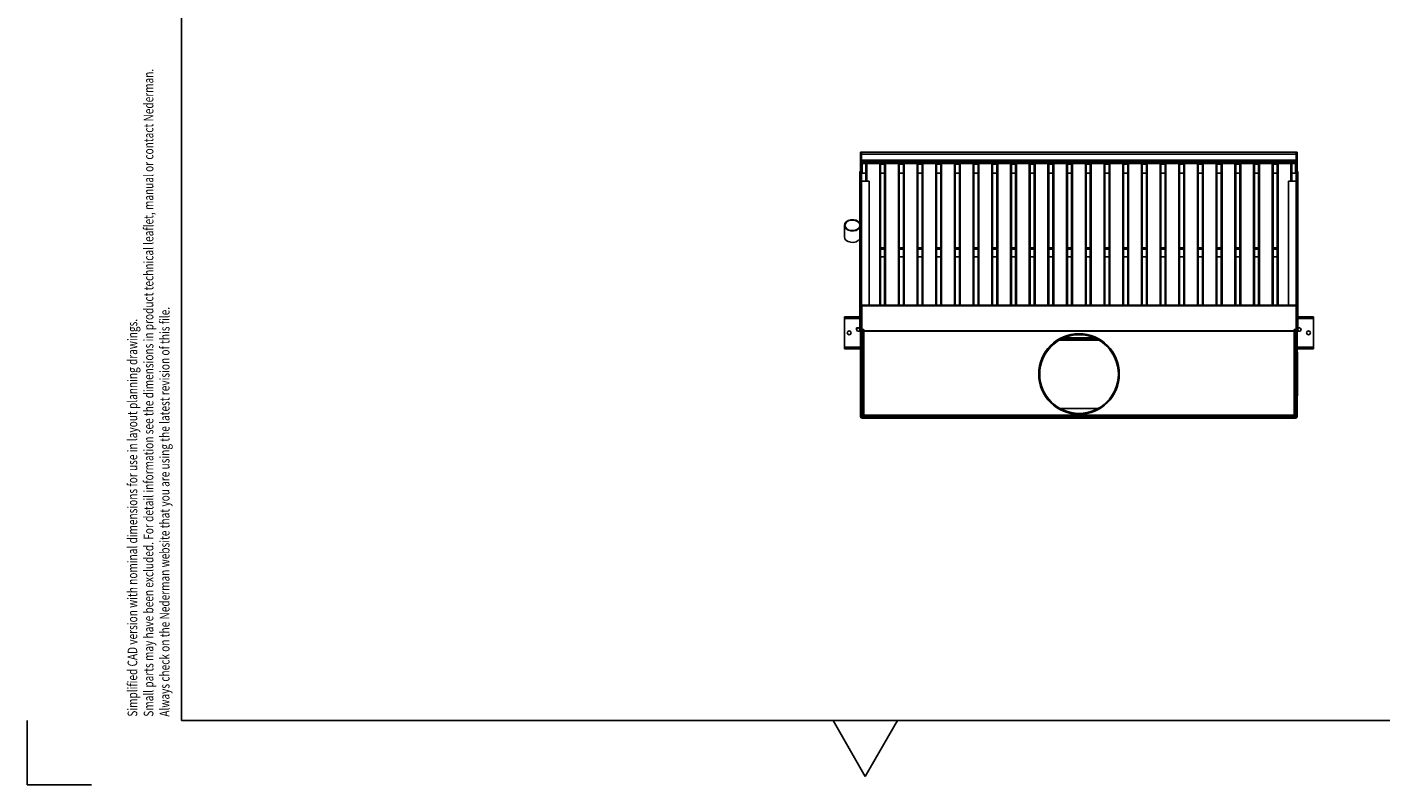
# Model space of a CAD drawing. Units: millimetres. Extents: x -26 to 420, y 0 to 522.
# Drawn here: x 0 to 210, y 0 to 118 of the extents above; entities that cross this region are included whole.
import ezdxf
from ezdxf.enums import TextEntityAlignment as Align

# ---------------------------------------------------------------- set-up
doc = ezdxf.new("R2010")
doc.units = ezdxf.units.MM
for name, color, linetype in [('147703', 7, 'Continuous'), ('2160406-0', 7, 'Continuous'), ('2160409-0', 7, 'Continuous'), ('2160413-0', 7, 'Continuous'), ('2160414-0', 7, 'Continuous'), ('2160430-0', 7, 'Continuous'), ('2160434-0', 7, 'Continuous'), ('2160438-0', 7, 'Continuous'), ('2160441-0', 7, 'Continuous'), ('2160442-0', 7, 'Continuous'), ('2160596-0', 7, 'Continuous'), ('2160597-0', 7, 'Continuous'), ('2160598-0', 7, 'Continuous'), ('2160599-0', 7, 'Continuous'), ('2160600-0', 7, 'Continuous'), ('2160603-0', 7, 'Continuous'), ('2160604-0', 7, 'Continuous'), ('252', 7, 'Continuous'), ('BLANKETT', 7, 'Continuous'), ('Default', 7, 'Continuous'), ('Drawing', 7, 'Continuous')]:
    doc.layers.add(name, color=color, linetype=linetype)
doc.styles.add('SEACAD_arial_ttf', font='txt')

# ---------------------------------------------------------------- blocks, each defined once
blk = doc.blocks.new('SE4')
at = {"layer": '147703', "color": 7, "linetype": 'Continuous'}
for p, q in [((197.05, 67.13), (197.02, 67.13)), ((197.05, 60.38), (197.05, 67.13)), ((197.05, 60.38), (197.02, 60.38))]:
    blk.add_line(p, q, dxfattribs=at)
at = {"layer": '2160406-0', "color": 7, "linetype": 'Continuous'}
for p, q in [((162.69, 69.33), (162.79, 69.23)), ((162.8, 69.33), (162.85, 69.28)), ((163.45, 69.28), (163.5, 69.33)), ((163.5, 69.23), (163.6, 69.33)), ((162.85, 69.28), (162.79, 69.23)), ((163.45, 69.28), (163.5, 69.23)), ((166.14, 69.23), (166.14, 69.23)), ((166.15, 69.23), (166.14, 69.23))]:
    blk.add_line(p, q, dxfattribs=at)
at = {"layer": '2160409-0', "color": 7, "linetype": 'Continuous'}
blk.add_line((129.46, 57.07), (129.5, 57.11), dxfattribs=at)
at = {"layer": '2160413-0', "color": 7, "linetype": 'Continuous'}
for p, q in [((126.77, 72.48), (126.77, 72.63)), ((126.77, 72.63), (126.85, 72.63)), ((126.77, 72.48), (126.77, 72.36)), ((126.85, 72.48), (126.77, 72.48)), ((129.17, 72.36), (126.77, 72.36)), ((126.77, 72.36), (126.77, 67.9)), ((126.85, 72.63), (127.77, 72.63)), ((126.85, 72.63), (126.85, 72.48)), ((126.85, 72.48), (127.77, 72.48)), ((127.77, 72.63), (128.69, 72.63)), ((127.77, 72.48), (127.77, 72.63)), ((128.69, 72.48), (127.77, 72.48)), ((129.17, 72.63), (128.69, 72.63)), ((128.69, 72.63), (128.69, 72.48)), ((129.17, 72.48), (128.69, 72.48)), ((197.12, 72.63), (197.61, 72.63)), ((197.12, 72.48), (197.61, 72.48)), ((197.12, 72.36), (199.52, 72.36)), ((197.61, 72.63), (198.53, 72.63)), ((197.61, 72.48), (197.61, 72.63)), ((198.53, 72.48), (197.61, 72.48)), ((199.45, 72.63), (198.53, 72.63)), ((198.53, 72.63), (198.53, 72.48)), ((198.53, 72.48), (199.45, 72.48)), ((199.45, 72.48), (199.45, 72.63)), ((199.45, 72.63), (199.52, 72.63)), ((199.52, 72.48), (199.45, 72.48)), ((199.52, 72.63), (199.52, 72.48)), ((199.52, 72.36), (199.52, 72.48)), ((199.52, 67.9), (199.52, 72.36)), ((129.27, 67.9), (126.77, 67.9)), ((126.77, 67.9), (126.77, 67.78)), ((126.77, 67.63), (126.77, 67.78)), ((126.77, 67.78), (126.85, 67.78)), ((126.85, 67.63), (126.77, 67.63)), ((127.77, 67.78), (126.85, 67.78)), ((126.85, 67.78), (126.85, 67.63)), ((126.85, 67.63), (127.77, 67.63)), ((127.77, 67.78), (128.69, 67.78)), ((127.77, 67.63), (127.77, 67.78)), ((128.69, 67.63), (127.77, 67.63)), ((129.27, 67.78), (128.69, 67.78)), ((128.69, 67.78), (128.69, 67.63)), ((129.27, 67.63), (128.69, 67.63)), ((197.02, 67.9), (199.52, 67.9)), ((197.02, 67.78), (197.61, 67.78)), ((197.02, 67.63), (197.61, 67.63)), ((197.61, 67.78), (198.53, 67.78)), ((197.61, 67.63), (197.61, 67.78)), ((198.53, 67.63), (197.61, 67.63)), ((199.45, 67.78), (198.53, 67.78)), ((198.53, 67.78), (198.53, 67.63)), ((199.45, 67.63), (198.53, 67.63)), ((199.45, 67.63), (199.45, 67.78)), ((199.45, 67.78), (199.52, 67.78)), ((199.52, 67.63), (199.45, 67.63)), ((199.52, 67.78), (199.52, 67.9)), ((199.52, 67.78), (199.52, 67.63))]:
    blk.add_line(p, q, dxfattribs=at)
for centre in [(127.52, 70.13), (198.77, 70.13)]:
    blk.add_circle(centre, 0.3, dxfattribs=at)
at = {"layer": '2160414-0', "color": 7, "linetype": 'Continuous'}
for radius in [6.2, 6.1]:
    blk.add_circle((163.17, 63.73), radius, dxfattribs=at)
at = {"layer": '2160430-0', "color": 7, "linetype": 'Continuous'}
for p, q in [((130.25, 96.38), (130.12, 96.38)), ((130.12, 96.38), (130.12, 93.63)), ((132.25, 96.38), (130.25, 96.38)), ((130.25, 96.38), (130.25, 93.63)), ((132.37, 96.38), (132.25, 96.38)), ((132.25, 96.38), (132.25, 74.43)), ((132.37, 96.38), (132.37, 74.43)), ((133.15, 96.38), (133.02, 96.38)), ((133.02, 96.38), (133.02, 74.43)), ((135.15, 96.38), (133.15, 96.38)), ((133.15, 96.38), (133.15, 74.43)), ((135.27, 96.38), (135.15, 96.38)), ((135.15, 96.38), (135.15, 74.43)), ((135.27, 96.38), (135.27, 74.43)), ((136.05, 96.38), (135.92, 96.38)), ((135.92, 96.38), (135.92, 74.43)), ((138.05, 96.38), (136.05, 96.38)), ((136.05, 96.38), (136.05, 74.43)), ((138.17, 96.38), (138.05, 96.38)), ((138.05, 96.38), (138.05, 74.43)), ((138.17, 96.38), (138.17, 74.43)), ((138.95, 96.38), (138.82, 96.38)), ((138.82, 96.38), (138.82, 74.43)), ((140.95, 96.38), (138.95, 96.38)), ((138.95, 96.38), (138.95, 74.43)), ((141.07, 96.38), (140.95, 96.38)), ((140.95, 96.38), (140.95, 74.43)), ((141.07, 96.38), (141.07, 74.43)), ((141.85, 96.38), (141.72, 96.38)), ((141.72, 96.38), (141.72, 74.43)), ((143.85, 96.38), (141.85, 96.38)), ((141.85, 96.38), (141.85, 74.43)), ((143.97, 96.38), (143.85, 96.38)), ((143.85, 96.38), (143.85, 74.43)), ((143.97, 96.38), (143.97, 74.43)), ((144.75, 96.38), (144.62, 96.38)), ((144.62, 96.38), (144.62, 74.43)), ((146.75, 96.38), (144.75, 96.38)), ((144.75, 96.38), (144.75, 74.43)), ((146.87, 96.38), (146.75, 96.38)), ((146.75, 96.38), (146.75, 74.43)), ((146.87, 96.38), (146.87, 74.43)), ((147.65, 96.38), (147.52, 96.38)), ((147.52, 96.38), (147.52, 74.43)), ((149.65, 96.38), (147.65, 96.38)), ((147.65, 96.38), (147.65, 74.43)), ((149.77, 96.38), (149.65, 96.38)), ((149.65, 96.38), (149.65, 74.43)), ((149.77, 96.38), (149.77, 74.43)), ((150.55, 96.38), (150.42, 96.38)), ((150.42, 96.38), (150.42, 74.43)), ((152.55, 96.38), (150.55, 96.38)), ((150.55, 96.38), (150.55, 74.43)), ((152.67, 96.38), (152.55, 96.38)), ((152.55, 96.38), (152.55, 74.43)), ((152.67, 96.38), (152.67, 74.43)), ((153.45, 96.38), (153.32, 96.38)), ((153.32, 96.38), (153.32, 74.43)), ((155.45, 96.38), (153.45, 96.38)), ((153.45, 96.38), (153.45, 74.43)), ((155.57, 96.38), (155.45, 96.38)), ((155.45, 96.38), (155.45, 74.43)), ((155.57, 96.38), (155.57, 74.43)), ((156.35, 96.38), (156.22, 96.38)), ((156.22, 96.38), (156.22, 74.43)), ((158.35, 96.38), (156.35, 96.38)), ((156.35, 96.38), (156.35, 74.43)), ((158.47, 96.38), (158.35, 96.38)), ((158.35, 96.38), (158.35, 74.43)), ((158.47, 96.38), (158.47, 74.43)), ((159.25, 96.38), (159.12, 96.38)), ((159.12, 96.38), (159.12, 74.43)), ((161.25, 96.38), (159.25, 96.38)), ((159.25, 96.38), (159.25, 74.43)), ((161.37, 96.38), (161.25, 96.38)), ((161.25, 96.38), (161.25, 74.43)), ((161.37, 96.38), (161.37, 74.43)), ((162.15, 96.38), (162.02, 96.38)), ((162.02, 96.38), (162.02, 74.43)), ((164.15, 96.38), (162.15, 96.38)), ((162.15, 96.38), (162.15, 74.43)), ((164.27, 96.38), (164.15, 96.38)), ((164.15, 96.38), (164.15, 74.43)), ((164.27, 96.38), (164.27, 74.43)), ((165.05, 96.38), (164.92, 96.38)), ((164.92, 96.38), (164.92, 74.43)), ((167.05, 96.38), (165.05, 96.38)), ((165.05, 96.38), (165.05, 74.43)), ((167.17, 96.38), (167.05, 96.38)), ((167.05, 96.38), (167.05, 74.43)), ((167.17, 96.38), (167.17, 74.43)), ((167.95, 96.38), (167.82, 96.38)), ((167.82, 96.38), (167.82, 74.43)), ((169.95, 96.38), (167.95, 96.38)), ((167.95, 96.38), (167.95, 74.43)), ((170.07, 96.38), (169.95, 96.38)), ((169.95, 96.38), (169.95, 74.43)), ((170.07, 96.38), (170.07, 74.43)), ((170.85, 96.38), (170.72, 96.38)), ((170.72, 96.38), (170.72, 74.43)), ((172.85, 96.38), (170.85, 96.38)), ((170.85, 96.38), (170.85, 74.43)), ((172.97, 96.38), (172.85, 96.38)), ((172.85, 96.38), (172.85, 74.43)), ((172.97, 96.38), (172.97, 74.43)), ((173.75, 96.38), (173.62, 96.38)), ((173.62, 96.38), (173.62, 74.43)), ((175.75, 96.38), (173.75, 96.38)), ((173.75, 96.38), (173.75, 74.43)), ((175.87, 96.38), (175.75, 96.38)), ((175.75, 96.38), (175.75, 74.43)), ((175.87, 96.38), (175.87, 74.43)), ((176.65, 96.38), (176.52, 96.38)), ((176.52, 96.38), (176.52, 74.43)), ((178.65, 96.38), (176.65, 96.38)), ((176.65, 96.38), (176.65, 74.43)), ((178.77, 96.38), (178.65, 96.38)), ((178.65, 96.38), (178.65, 74.43)), ((178.77, 96.38), (178.77, 74.43)), ((179.55, 96.38), (179.42, 96.38)), ((179.42, 96.38), (179.42, 74.43)), ((181.55, 96.38), (179.55, 96.38)), ((179.55, 96.38), (179.55, 74.43)), ((181.67, 96.38), (181.55, 96.38)), ((181.55, 96.38), (181.55, 74.43)), ((181.67, 96.38), (181.67, 74.43)), ((182.45, 96.38), (182.32, 96.38)), ((182.32, 96.38), (182.32, 74.43)), ((184.45, 96.38), (182.45, 96.38)), ((182.45, 96.38), (182.45, 74.43)), ((184.57, 96.38), (184.45, 96.38)), ((184.45, 96.38), (184.45, 74.43)), ((184.57, 96.38), (184.57, 74.43)), ((185.35, 96.38), (185.22, 96.38)), ((185.22, 96.38), (185.22, 74.43)), ((187.35, 96.38), (185.35, 96.38)), ((185.35, 96.38), (185.35, 74.43)), ((187.47, 96.38), (187.35, 96.38)), ((187.35, 96.38), (187.35, 74.43)), ((187.47, 96.38), (187.47, 74.43)), ((188.25, 96.38), (188.12, 96.38)), ((188.12, 96.38), (188.12, 74.43)), ((190.25, 96.38), (188.25, 96.38)), ((188.25, 96.38), (188.25, 74.43)), ((190.37, 96.38), (190.25, 96.38)), ((190.25, 96.38), (190.25, 74.43)), ((190.37, 96.38), (190.37, 74.43)), ((191.15, 96.38), (191.02, 96.38)), ((191.02, 96.38), (191.02, 74.43)), ((193.15, 96.38), (191.15, 96.38)), ((191.15, 96.38), (191.15, 74.43)), ((193.27, 96.38), (193.15, 96.38)), ((193.15, 96.38), (193.15, 74.43)), ((193.27, 96.38), (193.27, 74.43)), ((194.05, 96.38), (193.92, 96.38)), ((193.92, 96.38), (193.92, 74.43)), ((196.05, 96.38), (194.05, 96.38)), ((194.05, 96.38), (194.05, 74.43)), ((196.17, 96.38), (196.05, 96.38)), ((196.05, 96.38), (196.05, 93.63)), ((196.17, 96.38), (196.17, 93.63))]:
    blk.add_line(p, q, dxfattribs=at)
at = {"layer": '2160434-0', "color": 7, "linetype": 'Continuous'}
for p, q in [((129.17, 94.55), (129.17, 95.13)), ((129.17, 95.13), (129.27, 95.13)), ((129.17, 74.89), (129.17, 94.55)), ((129.27, 94.55), (129.17, 94.55)), ((129.27, 95.13), (129.27, 94.55)), ((129.27, 74.89), (129.27, 94.55)), ((197.02, 94.55), (197.02, 95.13)), ((197.02, 95.13), (197.12, 95.13)), ((197.02, 74.89), (197.02, 94.55)), ((197.12, 94.55), (197.02, 94.55)), ((197.12, 95.13), (197.12, 94.55)), ((197.12, 74.89), (197.12, 94.55)), ((129.17, 73.63), (129.17, 74.89)), ((129.17, 74.89), (129.27, 74.89)), ((129.27, 73.63), (129.17, 73.63)), ((129.17, 70.95), (129.17, 73.63)), ((129.27, 74.89), (129.27, 73.63)), ((129.27, 70.95), (129.27, 73.63)), ((197.02, 73.63), (197.02, 74.89)), ((197.02, 74.89), (197.12, 74.89)), ((197.12, 73.63), (197.02, 73.63)), ((197.02, 70.95), (197.02, 73.63)), ((197.12, 74.89), (197.12, 73.63)), ((197.12, 70.95), (197.12, 73.63)), ((129.17, 70.63), (129.17, 70.95)), ((129.17, 70.95), (129.27, 70.95)), ((129.27, 70.63), (129.17, 70.63)), ((129.27, 70.95), (129.27, 70.63)), ((197.02, 70.63), (197.02, 70.95)), ((197.02, 70.95), (197.12, 70.95)), ((197.12, 70.63), (197.02, 70.63)), ((197.12, 70.95), (197.12, 70.63))]:
    blk.add_line(p, q, dxfattribs=at)
at = {"layer": '2160438-0', "color": 7, "linetype": 'Continuous'}
for p, q in [((129.37, 93.63), (129.27, 93.63)), ((129.42, 93.63), (129.37, 93.63)), ((129.37, 71.13), (129.37, 93.63)), ((130.62, 93.63), (129.42, 93.63)), ((129.42, 71.13), (129.42, 93.63)), ((130.62, 74.43), (130.62, 93.63)), ((195.67, 93.63), (196.87, 93.63)), ((195.67, 93.63), (195.67, 74.43)), ((196.87, 93.63), (196.92, 93.63)), ((196.87, 93.63), (196.87, 71.13)), ((196.92, 93.63), (197.02, 93.63)), ((196.92, 93.63), (196.92, 71.13)), ((129.37, 71.13), (129.27, 71.13)), ((129.42, 71.13), (129.37, 71.13)), ((129.5, 71.13), (129.42, 71.13)), ((196.85, 71.13), (196.87, 71.13)), ((196.87, 71.13), (196.92, 71.13)), ((196.92, 71.13), (197.02, 71.13))]:
    blk.add_line(p, q, dxfattribs=at)
at = {"layer": '2160441-0', "color": 7, "linetype": 'Continuous'}
blk.add_line((126.77, 86.8), (126.77, 85.03), dxfattribs=at)
for centre, major_axis, start_param, end_param in [((128.02, 86.8), (1.25, 0), 0.402716, 5.880469), ((128.02, 86.8), (1.17, 0), 0.206652, 6.076534), ((128.02, 85.03), (1.25, 0), 3.141593, 5.880469)]:
    blk.add_ellipse(centre, major_axis=major_axis, ratio=0.707107, start_param=start_param, end_param=end_param, dxfattribs=at)
at = {"layer": '2160442-0', "color": 7, "linetype": 'Continuous'}
for p, q in [((128.92, 70.88), (128.67, 70.88)), ((128.67, 70.88), (128.67, 70.63)), ((129.17, 70.88), (128.92, 70.88)), ((129.17, 70.38), (128.92, 70.38)), ((129.17, 70.63), (129.17, 70.38)), ((197.12, 70.88), (197.37, 70.88)), ((197.12, 70.63), (197.12, 70.38)), ((197.12, 70.38), (197.37, 70.38))]:
    blk.add_line(p, q, dxfattribs=at)
for centre, start, end in [((128.92, 70.63), 0, 270), ((197.37, 70.63), 180, 90)]:
    blk.add_arc(centre, 0.25, start, end, dxfattribs=at)
at = {"layer": '2160596-0', "color": 7, "linetype": 'Continuous'}
for p, q in [((129.27, 98.13), (129.42, 98.13)), ((129.27, 98.01), (129.27, 98.13)), ((129.27, 98.01), (129.27, 95.13)), ((129.42, 98.01), (129.27, 98.01)), ((129.42, 98.13), (129.42, 98.01)), ((129.42, 98.01), (129.42, 93.63)), ((196.87, 98.13), (197.02, 98.13)), ((196.87, 98.01), (196.87, 98.13)), ((196.87, 93.63), (196.87, 98.01)), ((197.02, 98.01), (196.87, 98.01)), ((197.02, 98.13), (197.02, 98.01)), ((197.02, 95.13), (197.02, 98.01)), ((129.27, 57.15), (129.27, 70.63)), ((129.54, 70.63), (129.27, 70.63)), ((129.42, 71.13), (129.42, 70.63)), ((129.54, 70.63), (129.77, 70.63)), ((129.54, 57.15), (129.54, 70.63)), ((129.77, 57.39), (129.77, 70.63)), ((196.75, 70.63), (196.52, 70.63)), ((196.52, 70.63), (196.52, 57.39)), ((197.02, 70.63), (196.75, 70.63)), ((196.75, 70.63), (196.75, 57.15)), ((196.87, 70.63), (196.87, 71.13)), ((197.02, 70.63), (197.02, 57.15)), ((129.42, 57.15), (129.27, 57.15)), ((129.77, 57.39), (129.54, 57.15)), ((129.54, 57.15), (129.77, 57.38)), ((196.75, 57.15), (129.54, 57.15)), ((129.54, 57.03), (129.54, 56.88)), ((196.75, 56.88), (129.54, 56.88)), ((196.52, 57.38), (129.77, 57.38)), ((196.75, 57.15), (196.52, 57.39)), ((196.52, 57.38), (196.75, 57.15)), ((196.75, 57.03), (196.75, 56.88)), ((196.87, 57.15), (197.02, 57.15))]:
    blk.add_line(p, q, dxfattribs=at)
for centre, radius, start, end in [((129.53, 24.8), 32.35, 89.9731, 90.4513), ((129.54, 57.15), 0.27, 180, 270), ((129.54, 57.15), 0.12, 180, 247.9757), ((196.75, 57.15), 0.27, 270, 0), ((229.11, 57.14), 32.35, 179.9731, 180.4513), ((196.75, 57.15), 0.12, 322.3415, 0)]:
    blk.add_arc(centre, radius, start, end, dxfattribs=at)
for points in [[(129.54, 56.88), (129.54, 56.88), (129.54, 56.89), (129.54, 56.89), (129.54, 56.9), (129.54, 56.91), (129.54, 56.92), (129.54, 56.94), (129.54, 56.95), (129.54, 56.98), (129.54, 56.99), (129.54, 57.02), (129.54, 57.03), (129.54, 57.07), (129.54, 57.08), (129.54, 57.12), (129.54, 57.14), (129.54, 57.15)], [(197.02, 57.15), (197.02, 57.15), (197.02, 57.15), (197.01, 57.15), (197.01, 57.15), (197, 57.15), (196.99, 57.15), (196.97, 57.15), (196.96, 57.15), (196.93, 57.15), (196.92, 57.15), (196.89, 57.15), (196.87, 57.15), (196.84, 57.15), (196.82, 57.15), (196.79, 57.15), (196.77, 57.15), (196.75, 57.15)]]:
    blk.add_open_spline(points, degree=3, knots=[0, 0, 0, 0, 0.125, 0.125, 0.25, 0.25, 0.375, 0.375, 0.5, 0.5, 0.625, 0.625, 0.75, 0.75, 0.875, 0.875, 1, 1, 1, 1], dxfattribs=at)
at = {"layer": '2160597-0', "color": 7, "linetype": 'Continuous'}
for p, q in [((129.5, 74.3), (129.5, 74.43)), ((129.5, 74.43), (196.85, 74.43)), ((129.5, 70.63), (129.5, 74.3)), ((129.5, 74.3), (196.85, 74.3)), ((196.85, 74.3), (196.85, 74.43)), ((196.85, 70.63), (196.85, 74.3)), ((129.77, 70.46), (196.52, 70.46)), ((196.52, 70.41), (129.77, 70.41)), ((129.5, 57.03), (129.5, 57.15)), ((196.85, 57.15), (196.85, 57.03))]:
    blk.add_line(p, q, dxfattribs=at)
blk.add_circle((163.17, 63.73), 6.25, dxfattribs=at)
at = {"layer": '2160598-0', "color": 7, "linetype": 'Continuous'}
for p, q in [((129.42, 70.75), (129.5, 70.75)), ((196.85, 70.75), (196.87, 70.75)), ((159.78, 68.98), (159.87, 68.98)), ((160.03, 69.13), (160.13, 69.13)), ((160.07, 68.98), (166.28, 68.98)), ((160.34, 69.13), (166.01, 69.13)), ((166.22, 69.13), (166.32, 69.13)), ((166.47, 68.98), (166.56, 68.98))]:
    blk.add_line(p, q, dxfattribs=at)
at = {"layer": '2160599-0', "color": 7, "linetype": 'Continuous'}
for p, q in [((196.87, 98.13), (129.42, 98.13)), ((129.42, 98.01), (129.42, 97.86)), ((129.42, 97.86), (129.42, 96.9)), ((196.87, 97.86), (129.42, 97.86)), ((196.87, 96.9), (129.42, 96.9)), ((196.87, 96.63), (129.42, 96.63)), ((196.87, 98.01), (196.87, 97.86)), ((196.87, 97.86), (196.87, 96.9)), ((196.87, 96.51), (129.42, 96.51)), ((129.52, 95.13), (129.42, 95.13)), ((196.87, 95.13), (196.77, 95.13)), ((133.02, 83.31), (132.37, 83.31)), ((133.02, 83.23), (132.37, 83.23)), ((135.92, 83.31), (135.27, 83.31)), ((135.92, 83.23), (135.27, 83.23)), ((138.82, 83.31), (138.17, 83.31)), ((138.82, 83.23), (138.17, 83.23)), ((141.72, 83.31), (141.07, 83.31)), ((141.72, 83.23), (141.07, 83.23)), ((144.62, 83.31), (143.97, 83.31)), ((144.62, 83.23), (143.97, 83.23)), ((147.52, 83.31), (146.87, 83.31)), ((147.52, 83.23), (146.87, 83.23)), ((150.42, 83.31), (149.77, 83.31)), ((150.42, 83.23), (149.77, 83.23)), ((153.32, 83.31), (152.67, 83.31)), ((153.32, 83.23), (152.67, 83.23)), ((156.22, 83.31), (155.57, 83.31)), ((156.22, 83.23), (155.57, 83.23)), ((159.12, 83.31), (158.47, 83.31)), ((159.12, 83.23), (158.47, 83.23)), ((162.02, 83.31), (161.37, 83.31)), ((162.02, 83.23), (161.37, 83.23)), ((164.92, 83.31), (164.27, 83.31)), ((164.92, 83.23), (164.27, 83.23)), ((167.82, 83.31), (167.17, 83.31)), ((167.82, 83.23), (167.17, 83.23)), ((170.72, 83.31), (170.07, 83.31)), ((170.72, 83.23), (170.07, 83.23)), ((173.62, 83.31), (172.97, 83.31)), ((173.62, 83.23), (172.97, 83.23)), ((176.52, 83.31), (175.87, 83.31)), ((176.52, 83.23), (175.87, 83.23)), ((179.42, 83.31), (178.77, 83.31)), ((179.42, 83.23), (178.77, 83.23)), ((182.32, 83.31), (181.67, 83.31)), ((182.32, 83.23), (181.67, 83.23)), ((185.22, 83.31), (184.57, 83.31)), ((185.22, 83.23), (184.57, 83.23)), ((188.12, 83.31), (187.47, 83.31)), ((188.12, 83.23), (187.47, 83.23)), ((191.02, 83.31), (190.37, 83.31)), ((191.02, 83.23), (190.37, 83.23)), ((193.92, 83.31), (193.27, 83.31)), ((193.92, 83.23), (193.27, 83.23))]:
    blk.add_line(p, q, dxfattribs=at)
at = {"layer": '2160600-0', "color": 7, "linetype": 'Continuous'}
for p, q in [((132.37, 83.13), (133.02, 83.13)), ((132.37, 83.08), (133.02, 83.08)), ((135.27, 83.13), (135.92, 83.13)), ((135.27, 83.08), (135.92, 83.08)), ((138.17, 83.13), (138.82, 83.13)), ((138.17, 83.08), (138.82, 83.08)), ((141.07, 83.13), (141.72, 83.13)), ((141.07, 83.08), (141.72, 83.08)), ((143.97, 83.13), (144.62, 83.13)), ((143.97, 83.08), (144.62, 83.08)), ((146.87, 83.13), (147.52, 83.13)), ((146.87, 83.08), (147.52, 83.08)), ((149.77, 83.13), (150.42, 83.13)), ((149.77, 83.08), (150.42, 83.08)), ((152.67, 83.13), (153.32, 83.13)), ((152.67, 83.08), (153.32, 83.08)), ((155.57, 83.13), (156.22, 83.13)), ((155.57, 83.08), (156.22, 83.08)), ((158.47, 83.13), (159.12, 83.13)), ((158.47, 83.08), (159.12, 83.08)), ((161.37, 83.13), (162.02, 83.13)), ((161.37, 83.08), (162.02, 83.08)), ((164.27, 83.13), (164.92, 83.13)), ((164.27, 83.08), (164.92, 83.08)), ((167.17, 83.13), (167.82, 83.13)), ((167.17, 83.08), (167.82, 83.08)), ((170.07, 83.13), (170.72, 83.13)), ((170.07, 83.08), (170.72, 83.08)), ((172.97, 83.13), (173.62, 83.13)), ((172.97, 83.08), (173.62, 83.08)), ((175.87, 83.13), (176.52, 83.13)), ((175.87, 83.08), (176.52, 83.08)), ((178.77, 83.13), (179.42, 83.13)), ((178.77, 83.08), (179.42, 83.08)), ((181.67, 83.13), (182.32, 83.13)), ((181.67, 83.08), (182.32, 83.08)), ((184.57, 83.13), (185.22, 83.13)), ((184.57, 83.08), (185.22, 83.08)), ((187.47, 83.13), (188.12, 83.13)), ((187.47, 83.08), (188.12, 83.08)), ((190.37, 83.13), (191.02, 83.13)), ((190.37, 83.08), (191.02, 83.08)), ((193.27, 83.13), (193.92, 83.13)), ((193.27, 83.08), (193.92, 83.08)), ((132.37, 81.89), (133.02, 81.89)), ((135.27, 81.89), (135.92, 81.89)), ((138.17, 81.89), (138.82, 81.89)), ((141.07, 81.89), (141.72, 81.89)), ((143.97, 81.89), (144.62, 81.89)), ((146.87, 81.89), (147.52, 81.89)), ((149.77, 81.89), (150.42, 81.89)), ((152.67, 81.89), (153.32, 81.89)), ((155.57, 81.89), (156.22, 81.89)), ((158.47, 81.89), (159.12, 81.89)), ((161.37, 81.89), (162.02, 81.89)), ((164.27, 81.89), (164.92, 81.89)), ((167.17, 81.89), (167.82, 81.89)), ((170.07, 81.89), (170.72, 81.89)), ((172.97, 81.89), (173.62, 81.89)), ((175.87, 81.89), (176.52, 81.89)), ((178.77, 81.89), (179.42, 81.89)), ((181.67, 81.89), (182.32, 81.89)), ((184.57, 81.89), (185.22, 81.89)), ((187.47, 81.89), (188.12, 81.89)), ((190.37, 81.89), (191.02, 81.89)), ((193.27, 81.89), (193.92, 81.89)), ((129.5, 57.11), (129.46, 57.07)), ((160.04, 58.38), (159.94, 58.38)), ((166.1, 58.38), (160.24, 58.38)), ((166.4, 58.38), (166.3, 58.38))]:
    blk.add_line(p, q, dxfattribs=at)
at = {"layer": '2160603-0', "color": 7, "linetype": 'Continuous'}
for p, q in [((160.51, 69.33), (160.4, 69.33)), ((165.59, 69.33), (160.75, 69.33)), ((165.95, 69.33), (165.83, 69.33)), ((160.03, 69.13), (160.13, 69.13)), ((160.16, 69.21), (160.26, 69.21)), ((160.18, 69.22), (160.28, 69.22)), ((160.34, 69.13), (166.01, 69.13)), ((160.48, 69.21), (165.86, 69.21)), ((160.5, 69.22), (165.84, 69.22)), ((166.06, 69.22), (166.17, 69.22)), ((166.08, 69.21), (166.19, 69.21)), ((166.22, 69.13), (166.32, 69.13))]:
    blk.add_line(p, q, dxfattribs=at)
blk.add_circle((162.67, 69.18), 0.0125, dxfattribs=at)
at = {"layer": '2160604-0', "color": 7, "linetype": 'Continuous'}
for p, q in [((129.52, 94.88), (129.52, 96.38)), ((129.52, 96.38), (130.12, 96.38)), ((129.52, 94.88), (130.12, 94.88)), ((132.37, 96.38), (133.02, 96.38)), ((132.37, 96.28), (133.02, 96.28)), ((132.37, 94.88), (133.02, 94.88)), ((135.27, 96.38), (135.92, 96.38)), ((135.27, 96.28), (135.92, 96.28)), ((135.27, 94.88), (135.92, 94.88)), ((138.17, 96.38), (138.82, 96.38)), ((138.17, 96.28), (138.82, 96.28)), ((138.17, 94.88), (138.82, 94.88)), ((141.07, 96.38), (141.72, 96.38)), ((141.07, 96.28), (141.72, 96.28)), ((141.07, 94.88), (141.72, 94.88)), ((143.97, 96.38), (144.62, 96.38)), ((143.97, 96.28), (144.62, 96.28)), ((143.97, 94.88), (144.62, 94.88)), ((146.87, 96.38), (147.52, 96.38)), ((146.87, 96.28), (147.52, 96.28)), ((146.87, 94.88), (147.52, 94.88)), ((149.77, 96.38), (150.42, 96.38)), ((149.77, 96.28), (150.42, 96.28)), ((149.77, 94.88), (150.42, 94.88)), ((152.67, 96.38), (153.32, 96.38)), ((152.67, 96.28), (153.32, 96.28)), ((152.67, 94.88), (153.32, 94.88)), ((155.57, 96.38), (156.22, 96.38)), ((155.57, 96.28), (156.22, 96.28)), ((155.57, 94.88), (156.22, 94.88)), ((158.47, 96.38), (159.12, 96.38)), ((158.47, 96.28), (159.12, 96.28)), ((158.47, 94.88), (159.12, 94.88)), ((161.37, 96.38), (162.02, 96.38)), ((161.37, 96.28), (162.02, 96.28)), ((161.37, 94.88), (162.02, 94.88)), ((164.27, 96.38), (164.92, 96.38)), ((164.27, 96.28), (164.92, 96.28)), ((164.27, 94.88), (164.92, 94.88)), ((167.17, 96.38), (167.82, 96.38)), ((167.17, 96.28), (167.82, 96.28)), ((167.17, 94.88), (167.82, 94.88)), ((170.07, 96.38), (170.72, 96.38)), ((170.07, 96.28), (170.72, 96.28)), ((170.07, 94.88), (170.72, 94.88)), ((172.97, 96.38), (173.62, 96.38)), ((172.97, 96.28), (173.62, 96.28)), ((172.97, 94.88), (173.62, 94.88)), ((175.87, 96.38), (176.52, 96.38)), ((175.87, 96.28), (176.52, 96.28)), ((175.87, 94.88), (176.52, 94.88)), ((178.77, 96.38), (179.42, 96.38)), ((178.77, 96.28), (179.42, 96.28)), ((178.77, 94.88), (179.42, 94.88)), ((181.67, 96.38), (182.32, 96.38)), ((181.67, 96.28), (182.32, 96.28)), ((181.67, 94.88), (182.32, 94.88)), ((184.57, 96.38), (185.22, 96.38)), ((184.57, 96.28), (185.22, 96.28)), ((184.57, 94.88), (185.22, 94.88)), ((187.47, 96.38), (188.12, 96.38)), ((187.47, 96.28), (188.12, 96.28)), ((187.47, 94.88), (188.12, 94.88)), ((190.37, 96.38), (191.02, 96.38)), ((190.37, 96.28), (191.02, 96.28)), ((190.37, 94.88), (191.02, 94.88)), ((193.27, 96.38), (193.92, 96.38)), ((193.27, 96.28), (193.92, 96.28)), ((193.27, 94.88), (193.92, 94.88)), ((196.17, 96.38), (196.77, 96.38)), ((196.17, 94.88), (196.77, 94.88)), ((196.77, 94.88), (196.77, 96.38))]:
    blk.add_line(p, q, dxfattribs=at)
blk = doc.blocks.new('SE6')
at = {"layer": '252', "color": 7, "linetype": 'Continuous'}
blk.add_line((23.93, 10), (410, 10), dxfattribs=at)
at = {"layer": 'Default', "color": 7, "linetype": 'Continuous'}
blk.add_line((23.93, 287), (23.93, 10), dxfattribs=at)
blk = doc.blocks.new('SE8')
at = {"layer": 'BLANKETT', "color": 7, "linetype": 'Continuous'}
for q in [(125.01, 10), (135.01, 10)]:
    blk.add_line((130.01, 1.34), q, dxfattribs=at)

msp = doc.modelspace()

# ---------------------------------------------------------------- linework, layer by layer
at = {"layer": 'Default', "color": 7, "linetype": 'Continuous'}
for q in [(-0.00887, 10.00827), (9.99113, 0.00827)]:
    msp.add_line((-0.00887, 0.00827), q, dxfattribs=at)

# ---------------------------------------------------------------- block references
at = {"layer": 'BLANKETT'}
msp.add_blockref('SE8', (0, 0), dxfattribs=at)
at = {"layer": 'Default'}
msp.add_blockref('SE6', (0, 0), dxfattribs=at)
at = {"layer": 'Drawing'}
msp.add_blockref('SE4', (0, 0), dxfattribs=at)

# ---------------------------------------------------------------- texts
at = {"color": 7, "linetype": 'Continuous', "style": 'SEACAD_arial_ttf', "width": 0.765}
for s, p in [('Small parts may have been excluded. For detail information see the dimensions in product technical leaflet, manual or contact Nederman. ', (18.08337, 10.59277)), ('Always check on the Nederman website that you are using the latest revision of this file.', (20.58337, 10.59277)), ('Simplified CAD version with nominal dimensions for use in layout planning drawings. ', (15.58337, 10.59277))]:
    msp.add_text(s, height=1.5, rotation=90, dxfattribs=at).set_placement(p, align=Align.TOP_LEFT)

doc.saveas('drawing.dxf')
